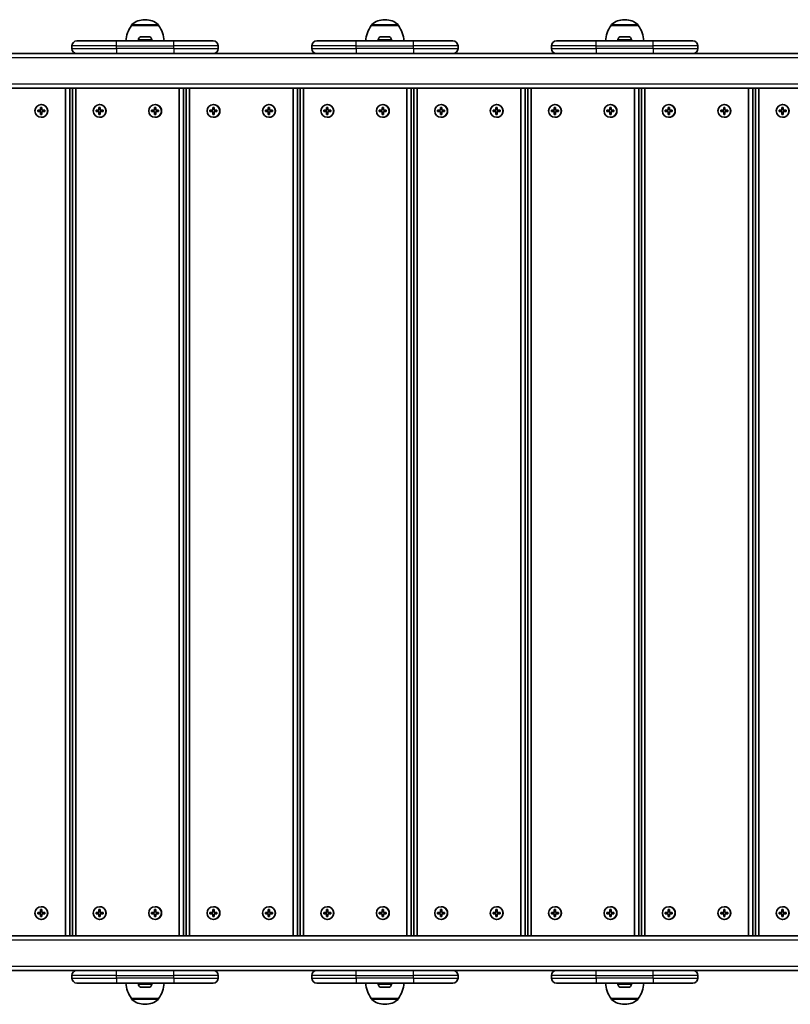
# Model space of a CAD drawing. Units: millimetres. Extents: x 647 to 15445, y -4772 to 5609.
# Drawn here: x 9290 to 9895, y -195 to 578 of the extents above; entities that cross this region are included whole.
import ezdxf

# ---------------------------------------------------------------- set-up
doc = ezdxf.new("R2010")
doc.units = ezdxf.units.MM
doc.layers.add('Widoczne (ISO)', color=7, linetype='Continuous', lineweight=35)
doc.layers.add('Widoczne wąskie (ISO)', color=7, linetype='Continuous', lineweight=25)

msp = doc.modelspace()

# ---------------------------------------------------------------- linework, layer by layer
at = {"layer": 'Widoczne (ISO)'}
for p, q in [((9377.81, 573.23), (9377.81, 573.29)), ((9399.11, 573.23), (9377.81, 573.23)), ((9388.75, 577.88), (9388.17, 577.88)), ((9399.11, 573.23), (9399.11, 573.29)), ((9566.21, 573.23), (9566.21, 573.29)), ((9587.51, 573.23), (9566.21, 573.23)), ((9577.15, 577.88), (9576.57, 577.88)), ((9587.51, 573.23), (9587.51, 573.29)), ((9754.61, 573.23), (9754.61, 573.29)), ((9775.91, 573.23), (9754.61, 573.23)), ((9765.55, 577.88), (9764.97, 577.88)), ((9775.91, 573.23), (9775.91, 573.29)), ((9385.77, 564.53), (9386.02, 564.53)), ((9386.02, 564.53), (9386.27, 564.53)), ((9386.27, 564.53), (9388.21, 564.53)), ((9388.72, 564.53), (9390.66, 564.53)), ((9390.66, 564.53), (9390.91, 564.53)), ((9390.91, 564.53), (9391.15, 564.53)), ((9574.17, 564.53), (9574.41, 564.53)), ((9574.41, 564.53), (9574.67, 564.53)), ((9574.67, 564.53), (9576.61, 564.53)), ((9577.11, 564.53), (9579.05, 564.53)), ((9579.05, 564.53), (9579.31, 564.53)), ((9579.31, 564.53), (9579.55, 564.53)), ((9762.57, 564.53), (9762.81, 564.53)), ((9762.81, 564.53), (9763.07, 564.53)), ((9763.07, 564.53), (9765, 564.53)), ((9765.51, 564.53), (9767.45, 564.53)), ((9767.45, 564.53), (9767.7, 564.53)), ((9767.7, 564.53), (9767.95, 564.53)), ((9330.96, 555.23), (9330.96, 557.23)), ((9334.96, 561.23), (9365.96, 561.23)), ((9410.96, 561.23), (9365.96, 561.23)), ((9383.21, 561.97), (9383.21, 561.23)), ((9393.71, 561.97), (9393.71, 561.23)), ((9410.96, 561.23), (9441.96, 561.23)), ((9445.96, 555.23), (9445.96, 557.23)), ((9519.36, 555.23), (9519.36, 557.23)), ((9523.36, 561.23), (9554.36, 561.23)), ((9599.36, 561.23), (9554.36, 561.23)), ((9571.61, 561.97), (9571.61, 561.23)), ((9582.11, 561.97), (9582.11, 561.23)), ((9599.36, 561.23), (9630.36, 561.23)), ((9634.36, 555.23), (9634.36, 557.23)), ((9707.76, 555.23), (9707.76, 557.23)), ((9711.76, 561.23), (9742.76, 561.23)), ((9787.76, 561.23), (9742.76, 561.23)), ((9760.01, 561.97), (9760.01, 561.23)), ((9770.51, 561.97), (9770.51, 561.23)), ((9787.76, 561.23), (9818.76, 561.23)), ((9822.76, 555.23), (9822.76, 557.23)), ((9339.6, 551.23), (9236.86, 551.23)), ((9365.96, 551.23), (9339.6, 551.23)), ((9365.96, 551.23), (9410.96, 551.23)), ((9425.26, 551.23), (9410.96, 551.23)), ((9528, 551.23), (9425.26, 551.23)), ((9554.36, 551.23), (9528, 551.23)), ((9554.36, 551.23), (9599.36, 551.23)), ((9613.65, 551.23), (9599.36, 551.23)), ((9716.4, 551.23), (9613.65, 551.23)), ((9742.76, 551.23), (9716.4, 551.23)), ((9742.76, 551.23), (9787.76, 551.23)), ((9802.05, 551.23), (9787.76, 551.23)), ((9904.79, 551.23), (9802.05, 551.23)), ((8586.6, 524.23), (9988.07, 524.23)), ((9325.87, 524.23), (9325.87, -141.77)), ((9329.23, -141.77), (9329.23, 524.23)), ((9331.41, 524.23), (9331.41, -141.77)), ((9334, -141.77), (9334, 524.23)), ((9415.3, 524.23), (9415.3, -141.77)), ((9418.67, -141.77), (9418.67, 524.23)), ((9420.85, 524.23), (9420.85, -141.77)), ((9423.44, -141.77), (9423.44, 524.23)), ((9504.74, 524.23), (9504.74, -141.77)), ((9508.11, -141.77), (9508.11, 524.23)), ((9510.29, 524.23), (9510.29, -141.77)), ((9512.87, -141.77), (9512.87, 524.23)), ((9594.18, 524.23), (9594.18, -141.77)), ((9597.55, -141.77), (9597.55, 524.23)), ((9599.73, 524.23), (9599.73, -141.77)), ((9602.31, -141.77), (9602.31, 524.23)), ((9683.62, 524.23), (9683.62, -141.77)), ((9686.99, -141.77), (9686.99, 524.23)), ((9689.17, 524.23), (9689.17, -141.77)), ((9691.75, -141.77), (9691.75, 524.23)), ((9773.06, 524.23), (9773.06, -141.77)), ((9776.42, -141.77), (9776.42, 524.23)), ((9778.61, 524.23), (9778.61, -141.77)), ((9781.19, -141.77), (9781.19, 524.23)), ((9862.5, 524.23), (9862.5, -141.77)), ((9865.86, -141.77), (9865.86, 524.23)), ((9868.05, 524.23), (9868.05, -141.77)), ((9870.63, -141.77), (9870.63, 524.23)), ((9307.03, 511.23), (9306.9, 511.23)), ((9352.84, 511.23), (9352.71, 511.23)), ((9396.47, 511.23), (9396.34, 511.23)), ((9442.28, 511.23), (9442.15, 511.23)), ((9485.9, 511.23), (9485.77, 511.23)), ((9531.71, 511.23), (9531.58, 511.23)), ((9575.34, 511.23), (9575.21, 511.23)), ((9621.15, 511.23), (9621.02, 511.23)), ((9664.78, 511.23), (9664.65, 511.23)), ((9710.59, 511.23), (9710.46, 511.23)), ((9754.22, 511.23), (9754.09, 511.23)), ((9800.03, 511.23), (9799.9, 511.23)), ((9843.66, 511.23), (9843.53, 511.23)), ((9889.47, 511.23), (9889.34, 511.23)), ((9304.17, 506.73), (9306.4, 506.73)), ((9304.17, 505.73), (9304.17, 506.73)), ((9306.4, 505.73), (9304.17, 505.73)), ((9304.27, 506.73), (9304.27, 505.73)), ((9306.4, 506.73), (9306.4, 508.98)), ((9306.4, 508.98), (9307.39, 508.98)), ((9306.53, 506.73), (9306.4, 506.73)), ((9306.4, 505.73), (9306.53, 505.73)), ((9306.4, 503.48), (9306.4, 505.73)), ((9307.39, 503.48), (9306.4, 503.48)), ((9306.53, 508.78), (9306.5, 508.98)), ((9306.5, 503.48), (9306.53, 503.68)), ((9307.39, 508.98), (9307.39, 506.73)), ((9307.39, 506.73), (9309.62, 506.73)), ((9307.39, 505.73), (9307.39, 503.48)), ((9309.62, 505.73), (9307.39, 505.73)), ((9309.62, 506.73), (9309.62, 505.73)), ((9349.98, 506.73), (9352.21, 506.73)), ((9349.98, 505.73), (9349.98, 506.73)), ((9352.21, 505.73), (9349.98, 505.73)), ((9350.08, 506.73), (9350.08, 505.73)), ((9352.21, 506.73), (9352.21, 508.98)), ((9352.21, 508.98), (9353.2, 508.98)), ((9352.34, 506.73), (9352.21, 506.73)), ((9352.21, 505.73), (9352.34, 505.73)), ((9352.21, 503.48), (9352.21, 505.73)), ((9353.2, 503.48), (9352.21, 503.48)), ((9352.34, 508.78), (9352.31, 508.98)), ((9352.31, 503.48), (9352.34, 503.68)), ((9353.2, 508.98), (9353.2, 506.73)), ((9353.2, 506.73), (9355.43, 506.73)), ((9353.2, 505.73), (9353.2, 503.48)), ((9355.43, 505.73), (9353.2, 505.73)), ((9355.43, 506.73), (9355.43, 505.73)), ((9393.61, 506.73), (9395.84, 506.73)), ((9393.61, 505.73), (9393.61, 506.73)), ((9395.84, 505.73), (9393.61, 505.73)), ((9393.71, 506.73), (9393.71, 505.73)), ((9395.84, 506.73), (9395.84, 508.98)), ((9395.84, 508.98), (9396.83, 508.98)), ((9395.97, 506.73), (9395.84, 506.73)), ((9395.84, 505.73), (9395.97, 505.73)), ((9395.84, 503.48), (9395.84, 505.73)), ((9396.83, 503.48), (9395.84, 503.48)), ((9395.97, 508.78), (9395.94, 508.98)), ((9395.94, 503.48), (9395.97, 503.68)), ((9396.83, 508.98), (9396.83, 506.73)), ((9396.83, 506.73), (9399.06, 506.73)), ((9396.83, 505.73), (9396.83, 503.48)), ((9399.06, 505.73), (9396.83, 505.73)), ((9399.06, 506.73), (9399.06, 505.73)), ((9439.42, 506.73), (9441.65, 506.73)), ((9439.42, 505.73), (9439.42, 506.73)), ((9441.65, 505.73), (9439.42, 505.73)), ((9439.52, 506.73), (9439.52, 505.73)), ((9441.65, 506.73), (9441.65, 508.98)), ((9441.65, 508.98), (9442.64, 508.98)), ((9441.78, 506.73), (9441.65, 506.73)), ((9441.65, 505.73), (9441.78, 505.73)), ((9441.65, 503.48), (9441.65, 505.73)), ((9442.64, 503.48), (9441.65, 503.48)), ((9441.78, 508.78), (9441.75, 508.98)), ((9441.75, 503.48), (9441.78, 503.68)), ((9442.64, 508.98), (9442.64, 506.73)), ((9442.64, 506.73), (9444.87, 506.73)), ((9442.64, 505.73), (9442.64, 503.48)), ((9444.87, 505.73), (9442.64, 505.73)), ((9444.87, 506.73), (9444.87, 505.73)), ((9483.05, 506.73), (9485.28, 506.73)), ((9483.05, 505.73), (9483.05, 506.73)), ((9485.28, 505.73), (9483.05, 505.73)), ((9483.15, 506.73), (9483.15, 505.73)), ((9485.28, 506.73), (9485.28, 508.98)), ((9485.28, 508.98), (9486.27, 508.98)), ((9485.41, 506.73), (9485.28, 506.73)), ((9485.28, 505.73), (9485.41, 505.73)), ((9485.28, 503.48), (9485.28, 505.73)), ((9486.27, 503.48), (9485.28, 503.48)), ((9485.41, 508.78), (9485.38, 508.98)), ((9485.38, 503.48), (9485.41, 503.68)), ((9486.27, 508.98), (9486.27, 506.73)), ((9486.27, 506.73), (9488.5, 506.73)), ((9486.27, 505.73), (9486.27, 503.48)), ((9488.5, 505.73), (9486.27, 505.73)), ((9488.5, 506.73), (9488.5, 505.73)), ((9528.86, 506.73), (9531.09, 506.73)), ((9528.86, 505.73), (9528.86, 506.73)), ((9531.09, 505.73), (9528.86, 505.73)), ((9528.96, 506.73), (9528.96, 505.73)), ((9531.09, 506.73), (9531.09, 508.98)), ((9531.09, 508.98), (9532.08, 508.98)), ((9531.22, 506.73), (9531.09, 506.73)), ((9531.09, 505.73), (9531.22, 505.73)), ((9531.09, 503.48), (9531.09, 505.73)), ((9532.08, 503.48), (9531.09, 503.48)), ((9531.22, 508.78), (9531.19, 508.98)), ((9531.19, 503.48), (9531.22, 503.68)), ((9532.08, 508.98), (9532.08, 506.73)), ((9532.08, 506.73), (9534.31, 506.73)), ((9532.08, 505.73), (9532.08, 503.48)), ((9534.31, 505.73), (9532.08, 505.73)), ((9534.31, 506.73), (9534.31, 505.73)), ((9572.49, 506.73), (9574.72, 506.73)), ((9572.49, 505.73), (9572.49, 506.73)), ((9574.72, 505.73), (9572.49, 505.73)), ((9572.59, 506.73), (9572.59, 505.73)), ((9574.72, 506.73), (9574.72, 508.98)), ((9574.72, 508.98), (9575.71, 508.98)), ((9574.85, 506.73), (9574.72, 506.73)), ((9574.72, 505.73), (9574.85, 505.73)), ((9574.72, 503.48), (9574.72, 505.73)), ((9575.71, 503.48), (9574.72, 503.48)), ((9574.85, 508.78), (9574.82, 508.98)), ((9574.82, 503.48), (9574.85, 503.68)), ((9575.71, 508.98), (9575.71, 506.73)), ((9575.71, 506.73), (9577.94, 506.73)), ((9575.71, 505.73), (9575.71, 503.48)), ((9577.94, 505.73), (9575.71, 505.73)), ((9577.94, 506.73), (9577.94, 505.73)), ((9618.3, 506.73), (9620.53, 506.73)), ((9618.3, 505.73), (9618.3, 506.73)), ((9620.53, 505.73), (9618.3, 505.73)), ((9618.4, 506.73), (9618.4, 505.73)), ((9620.53, 506.73), (9620.53, 508.98)), ((9620.53, 508.98), (9621.52, 508.98)), ((9620.66, 506.73), (9620.53, 506.73)), ((9620.53, 505.73), (9620.66, 505.73)), ((9620.53, 503.48), (9620.53, 505.73)), ((9621.52, 503.48), (9620.53, 503.48)), ((9620.66, 508.78), (9620.63, 508.98)), ((9620.63, 503.48), (9620.66, 503.68)), ((9621.52, 508.98), (9621.52, 506.73)), ((9621.52, 506.73), (9623.75, 506.73)), ((9621.52, 505.73), (9621.52, 503.48)), ((9623.75, 505.73), (9621.52, 505.73)), ((9623.75, 506.73), (9623.75, 505.73)), ((9661.93, 506.73), (9664.16, 506.73)), ((9661.93, 505.73), (9661.93, 506.73)), ((9664.16, 505.73), (9661.93, 505.73)), ((9662.03, 506.73), (9662.03, 505.73)), ((9664.16, 506.73), (9664.16, 508.98)), ((9664.16, 508.98), (9665.15, 508.98)), ((9664.29, 506.73), (9664.16, 506.73)), ((9664.16, 505.73), (9664.29, 505.73)), ((9664.16, 503.48), (9664.16, 505.73)), ((9665.15, 503.48), (9664.16, 503.48)), ((9664.29, 508.78), (9664.26, 508.98)), ((9664.26, 503.48), (9664.29, 503.68)), ((9665.15, 508.98), (9665.15, 506.73)), ((9665.15, 506.73), (9667.38, 506.73)), ((9665.15, 505.73), (9665.15, 503.48)), ((9667.38, 505.73), (9665.15, 505.73)), ((9667.38, 506.73), (9667.38, 505.73)), ((9707.74, 506.73), (9709.97, 506.73)), ((9707.74, 505.73), (9707.74, 506.73)), ((9709.97, 505.73), (9707.74, 505.73)), ((9707.84, 506.73), (9707.84, 505.73)), ((9709.97, 506.73), (9709.97, 508.98)), ((9709.97, 508.98), (9710.96, 508.98)), ((9710.1, 506.73), (9709.97, 506.73)), ((9709.97, 505.73), (9710.1, 505.73)), ((9709.97, 503.48), (9709.97, 505.73)), ((9710.96, 503.48), (9709.97, 503.48)), ((9710.1, 508.78), (9710.07, 508.98)), ((9710.07, 503.48), (9710.1, 503.68)), ((9710.96, 508.98), (9710.96, 506.73)), ((9710.96, 506.73), (9713.19, 506.73)), ((9710.96, 505.73), (9710.96, 503.48)), ((9713.19, 505.73), (9710.96, 505.73)), ((9713.19, 506.73), (9713.19, 505.73)), ((9751.37, 506.73), (9753.6, 506.73)), ((9751.37, 505.73), (9751.37, 506.73)), ((9753.6, 505.73), (9751.37, 505.73)), ((9751.47, 506.73), (9751.47, 505.73)), ((9753.6, 506.73), (9753.6, 508.98)), ((9753.6, 508.98), (9754.59, 508.98)), ((9753.73, 506.73), (9753.6, 506.73)), ((9753.6, 505.73), (9753.73, 505.73)), ((9753.6, 503.48), (9753.6, 505.73)), ((9754.59, 503.48), (9753.6, 503.48)), ((9753.73, 508.78), (9753.7, 508.98)), ((9753.7, 503.48), (9753.73, 503.68)), ((9754.59, 508.98), (9754.59, 506.73)), ((9754.59, 506.73), (9756.82, 506.73)), ((9754.59, 505.73), (9754.59, 503.48)), ((9756.82, 505.73), (9754.59, 505.73)), ((9756.82, 506.73), (9756.82, 505.73)), ((9797.18, 506.73), (9799.41, 506.73)), ((9797.18, 505.73), (9797.18, 506.73)), ((9799.41, 505.73), (9797.18, 505.73)), ((9797.28, 506.73), (9797.28, 505.73)), ((9799.41, 506.73), (9799.41, 508.98)), ((9799.41, 508.98), (9800.4, 508.98)), ((9799.54, 506.73), (9799.41, 506.73)), ((9799.41, 505.73), (9799.54, 505.73)), ((9799.41, 503.48), (9799.41, 505.73)), ((9800.4, 503.48), (9799.41, 503.48)), ((9799.54, 508.78), (9799.51, 508.98)), ((9799.51, 503.48), (9799.54, 503.68)), ((9800.4, 508.98), (9800.4, 506.73)), ((9800.4, 506.73), (9802.63, 506.73)), ((9800.4, 505.73), (9800.4, 503.48)), ((9802.63, 505.73), (9800.4, 505.73)), ((9802.63, 506.73), (9802.63, 505.73)), ((9840.8, 506.73), (9843.04, 506.73)), ((9840.8, 505.73), (9840.8, 506.73)), ((9843.04, 505.73), (9840.8, 505.73)), ((9840.91, 506.73), (9840.91, 505.73)), ((9843.04, 506.73), (9843.04, 508.98)), ((9843.04, 508.98), (9844.03, 508.98)), ((9843.16, 506.73), (9843.04, 506.73)), ((9843.04, 505.73), (9843.16, 505.73)), ((9843.04, 503.48), (9843.04, 505.73)), ((9844.03, 503.48), (9843.04, 503.48)), ((9843.16, 508.78), (9843.14, 508.98)), ((9843.14, 503.48), (9843.16, 503.68)), ((9844.03, 508.98), (9844.03, 506.73)), ((9844.03, 506.73), (9846.26, 506.73)), ((9844.03, 505.73), (9844.03, 503.48)), ((9846.26, 505.73), (9844.03, 505.73)), ((9846.26, 506.73), (9846.26, 505.73)), ((9886.61, 506.73), (9888.85, 506.73)), ((9886.61, 505.73), (9886.61, 506.73)), ((9888.85, 505.73), (9886.61, 505.73)), ((9886.72, 506.73), (9886.72, 505.73)), ((9888.85, 506.73), (9888.85, 508.98)), ((9888.85, 508.98), (9889.84, 508.98)), ((9888.98, 506.73), (9888.85, 506.73)), ((9888.85, 505.73), (9888.98, 505.73)), ((9888.85, 503.48), (9888.85, 505.73)), ((9889.84, 503.48), (9888.85, 503.48)), ((9888.98, 508.78), (9888.95, 508.98)), ((9888.95, 503.48), (9888.98, 503.68)), ((9889.84, 508.98), (9889.84, 506.73)), ((9889.84, 506.73), (9892.07, 506.73)), ((9889.84, 505.73), (9889.84, 503.48)), ((9892.07, 505.73), (9889.84, 505.73)), ((9892.07, 506.73), (9892.07, 505.73)), ((9307.03, 501.23), (9306.9, 501.23)), ((9352.84, 501.23), (9352.71, 501.23)), ((9396.47, 501.23), (9396.34, 501.23)), ((9442.28, 501.23), (9442.15, 501.23)), ((9485.9, 501.23), (9485.77, 501.23)), ((9531.71, 501.23), (9531.58, 501.23)), ((9575.34, 501.23), (9575.21, 501.23)), ((9621.15, 501.23), (9621.02, 501.23)), ((9664.78, 501.23), (9664.65, 501.23)), ((9710.59, 501.23), (9710.46, 501.23)), ((9754.22, 501.23), (9754.09, 501.23)), ((9800.03, 501.23), (9799.9, 501.23)), ((9843.66, 501.23), (9843.53, 501.23)), ((9889.47, 501.23), (9889.34, 501.23)), ((9304.17, -123.27), (9306.4, -123.27)), ((9304.17, -124.27), (9304.17, -123.27)), ((9304.27, -123.27), (9304.27, -124.27)), ((9306.4, -123.27), (9306.4, -121.02)), ((9306.4, -121.02), (9307.39, -121.02)), ((9306.53, -123.27), (9306.4, -123.27)), ((9306.53, -121.22), (9306.5, -121.02)), ((9307.03, -118.77), (9306.9, -118.77)), ((9307.39, -121.02), (9307.39, -123.27)), ((9307.39, -123.27), (9309.62, -123.27)), ((9309.62, -123.27), (9309.62, -124.27)), ((9349.98, -123.27), (9352.21, -123.27)), ((9349.98, -124.27), (9349.98, -123.27)), ((9350.08, -123.27), (9350.08, -124.27)), ((9352.21, -123.27), (9352.21, -121.02)), ((9352.21, -121.02), (9353.2, -121.02)), ((9352.34, -123.27), (9352.21, -123.27)), ((9352.34, -121.22), (9352.31, -121.02)), ((9352.84, -118.77), (9352.71, -118.77)), ((9353.2, -121.02), (9353.2, -123.27)), ((9353.2, -123.27), (9355.43, -123.27)), ((9355.43, -123.27), (9355.43, -124.27)), ((9393.61, -123.27), (9395.84, -123.27)), ((9393.61, -124.27), (9393.61, -123.27)), ((9393.71, -123.27), (9393.71, -124.27)), ((9395.84, -123.27), (9395.84, -121.02)), ((9395.84, -121.02), (9396.83, -121.02)), ((9395.97, -123.27), (9395.84, -123.27)), ((9395.97, -121.22), (9395.94, -121.02)), ((9396.47, -118.77), (9396.34, -118.77)), ((9396.83, -121.02), (9396.83, -123.27)), ((9396.83, -123.27), (9399.06, -123.27)), ((9399.06, -123.27), (9399.06, -124.27)), ((9439.42, -123.27), (9441.65, -123.27)), ((9439.42, -124.27), (9439.42, -123.27)), ((9439.52, -123.27), (9439.52, -124.27)), ((9441.65, -123.27), (9441.65, -121.02)), ((9441.65, -121.02), (9442.64, -121.02)), ((9441.78, -123.27), (9441.65, -123.27)), ((9441.78, -121.22), (9441.75, -121.02)), ((9442.28, -118.77), (9442.15, -118.77)), ((9442.64, -121.02), (9442.64, -123.27)), ((9442.64, -123.27), (9444.87, -123.27)), ((9444.87, -123.27), (9444.87, -124.27)), ((9483.05, -123.27), (9485.28, -123.27)), ((9483.05, -124.27), (9483.05, -123.27)), ((9483.15, -123.27), (9483.15, -124.27)), ((9485.28, -123.27), (9485.28, -121.02)), ((9485.28, -121.02), (9486.27, -121.02)), ((9485.41, -123.27), (9485.28, -123.27)), ((9485.41, -121.22), (9485.38, -121.02)), ((9485.9, -118.77), (9485.77, -118.77)), ((9486.27, -121.02), (9486.27, -123.27)), ((9486.27, -123.27), (9488.5, -123.27)), ((9488.5, -123.27), (9488.5, -124.27)), ((9528.86, -123.27), (9531.09, -123.27)), ((9528.86, -124.27), (9528.86, -123.27)), ((9528.96, -123.27), (9528.96, -124.27)), ((9531.09, -123.27), (9531.09, -121.02)), ((9531.09, -121.02), (9532.08, -121.02)), ((9531.22, -123.27), (9531.09, -123.27)), ((9531.22, -121.22), (9531.19, -121.02)), ((9531.71, -118.77), (9531.58, -118.77)), ((9532.08, -121.02), (9532.08, -123.27)), ((9532.08, -123.27), (9534.31, -123.27)), ((9534.31, -123.27), (9534.31, -124.27)), ((9572.49, -123.27), (9574.72, -123.27)), ((9572.49, -124.27), (9572.49, -123.27)), ((9572.59, -123.27), (9572.59, -124.27)), ((9574.72, -123.27), (9574.72, -121.02)), ((9574.72, -121.02), (9575.71, -121.02)), ((9574.85, -123.27), (9574.72, -123.27)), ((9574.85, -121.22), (9574.82, -121.02)), ((9575.34, -118.77), (9575.21, -118.77)), ((9575.71, -121.02), (9575.71, -123.27)), ((9575.71, -123.27), (9577.94, -123.27)), ((9577.94, -123.27), (9577.94, -124.27)), ((9618.3, -123.27), (9620.53, -123.27)), ((9618.3, -124.27), (9618.3, -123.27)), ((9618.4, -123.27), (9618.4, -124.27)), ((9620.53, -123.27), (9620.53, -121.02)), ((9620.53, -121.02), (9621.52, -121.02)), ((9620.66, -123.27), (9620.53, -123.27)), ((9620.66, -121.22), (9620.63, -121.02)), ((9621.15, -118.77), (9621.02, -118.77)), ((9621.52, -121.02), (9621.52, -123.27)), ((9621.52, -123.27), (9623.75, -123.27)), ((9623.75, -123.27), (9623.75, -124.27)), ((9661.93, -123.27), (9664.16, -123.27)), ((9661.93, -124.27), (9661.93, -123.27)), ((9662.03, -123.27), (9662.03, -124.27)), ((9664.16, -123.27), (9664.16, -121.02)), ((9664.16, -121.02), (9665.15, -121.02)), ((9664.29, -123.27), (9664.16, -123.27)), ((9664.29, -121.22), (9664.26, -121.02)), ((9664.78, -118.77), (9664.65, -118.77)), ((9665.15, -121.02), (9665.15, -123.27)), ((9665.15, -123.27), (9667.38, -123.27)), ((9667.38, -123.27), (9667.38, -124.27)), ((9707.74, -123.27), (9709.97, -123.27)), ((9707.74, -124.27), (9707.74, -123.27)), ((9707.84, -123.27), (9707.84, -124.27)), ((9709.97, -123.27), (9709.97, -121.02)), ((9709.97, -121.02), (9710.96, -121.02)), ((9710.1, -123.27), (9709.97, -123.27)), ((9710.1, -121.22), (9710.07, -121.02)), ((9710.59, -118.77), (9710.46, -118.77)), ((9710.96, -121.02), (9710.96, -123.27)), ((9710.96, -123.27), (9713.19, -123.27)), ((9713.19, -123.27), (9713.19, -124.27)), ((9751.37, -123.27), (9753.6, -123.27)), ((9751.37, -124.27), (9751.37, -123.27)), ((9751.47, -123.27), (9751.47, -124.27)), ((9753.6, -123.27), (9753.6, -121.02)), ((9753.6, -121.02), (9754.59, -121.02)), ((9753.73, -123.27), (9753.6, -123.27)), ((9753.73, -121.22), (9753.7, -121.02)), ((9754.22, -118.77), (9754.09, -118.77)), ((9754.59, -121.02), (9754.59, -123.27)), ((9754.59, -123.27), (9756.82, -123.27)), ((9756.82, -123.27), (9756.82, -124.27)), ((9797.18, -123.27), (9799.41, -123.27)), ((9797.18, -124.27), (9797.18, -123.27)), ((9797.28, -123.27), (9797.28, -124.27)), ((9799.41, -123.27), (9799.41, -121.02)), ((9799.41, -121.02), (9800.4, -121.02)), ((9799.54, -123.27), (9799.41, -123.27)), ((9799.54, -121.22), (9799.51, -121.02)), ((9800.03, -118.77), (9799.9, -118.77)), ((9800.4, -121.02), (9800.4, -123.27)), ((9800.4, -123.27), (9802.63, -123.27)), ((9802.63, -123.27), (9802.63, -124.27)), ((9840.8, -123.27), (9843.04, -123.27)), ((9840.8, -124.27), (9840.8, -123.27)), ((9840.91, -123.27), (9840.91, -124.27)), ((9843.04, -123.27), (9843.04, -121.02)), ((9843.04, -121.02), (9844.03, -121.02)), ((9843.16, -123.27), (9843.04, -123.27)), ((9843.16, -121.22), (9843.14, -121.02)), ((9843.66, -118.77), (9843.53, -118.77)), ((9844.03, -121.02), (9844.03, -123.27)), ((9844.03, -123.27), (9846.26, -123.27)), ((9846.26, -123.27), (9846.26, -124.27)), ((9886.61, -123.27), (9888.85, -123.27)), ((9886.61, -124.27), (9886.61, -123.27)), ((9886.72, -123.27), (9886.72, -124.27)), ((9888.85, -123.27), (9888.85, -121.02)), ((9888.85, -121.02), (9889.84, -121.02)), ((9888.98, -123.27), (9888.85, -123.27)), ((9888.98, -121.22), (9888.95, -121.02)), ((9889.47, -118.77), (9889.34, -118.77)), ((9889.84, -121.02), (9889.84, -123.27)), ((9889.84, -123.27), (9892.07, -123.27)), ((9892.07, -123.27), (9892.07, -124.27)), ((9306.4, -124.27), (9304.17, -124.27)), ((9306.4, -124.27), (9306.53, -124.27)), ((9306.4, -126.52), (9306.4, -124.27)), ((9307.39, -126.52), (9306.4, -126.52)), ((9306.5, -126.52), (9306.53, -126.32)), ((9307.03, -128.77), (9306.9, -128.77)), ((9307.39, -124.27), (9307.39, -126.52)), ((9309.62, -124.27), (9307.39, -124.27)), ((9352.21, -124.27), (9349.98, -124.27)), ((9352.21, -124.27), (9352.34, -124.27)), ((9352.21, -126.52), (9352.21, -124.27)), ((9353.2, -126.52), (9352.21, -126.52)), ((9352.31, -126.52), (9352.34, -126.32)), ((9352.84, -128.77), (9352.71, -128.77)), ((9353.2, -124.27), (9353.2, -126.52)), ((9355.43, -124.27), (9353.2, -124.27)), ((9395.84, -124.27), (9393.61, -124.27)), ((9395.84, -124.27), (9395.97, -124.27)), ((9395.84, -126.52), (9395.84, -124.27)), ((9396.83, -126.52), (9395.84, -126.52)), ((9395.94, -126.52), (9395.97, -126.32)), ((9396.47, -128.77), (9396.34, -128.77)), ((9396.83, -124.27), (9396.83, -126.52)), ((9399.06, -124.27), (9396.83, -124.27)), ((9441.65, -124.27), (9439.42, -124.27)), ((9441.65, -124.27), (9441.78, -124.27)), ((9441.65, -126.52), (9441.65, -124.27)), ((9442.64, -126.52), (9441.65, -126.52)), ((9441.75, -126.52), (9441.78, -126.32)), ((9442.28, -128.77), (9442.15, -128.77)), ((9442.64, -124.27), (9442.64, -126.52)), ((9444.87, -124.27), (9442.64, -124.27)), ((9485.28, -124.27), (9483.05, -124.27)), ((9485.28, -124.27), (9485.41, -124.27)), ((9485.28, -126.52), (9485.28, -124.27)), ((9486.27, -126.52), (9485.28, -126.52)), ((9485.38, -126.52), (9485.41, -126.32)), ((9485.9, -128.77), (9485.77, -128.77)), ((9486.27, -124.27), (9486.27, -126.52)), ((9488.5, -124.27), (9486.27, -124.27)), ((9531.09, -124.27), (9528.86, -124.27)), ((9531.09, -124.27), (9531.22, -124.27)), ((9531.09, -126.52), (9531.09, -124.27)), ((9532.08, -126.52), (9531.09, -126.52)), ((9531.19, -126.52), (9531.22, -126.32)), ((9531.71, -128.77), (9531.58, -128.77)), ((9532.08, -124.27), (9532.08, -126.52)), ((9534.31, -124.27), (9532.08, -124.27)), ((9574.72, -124.27), (9572.49, -124.27)), ((9574.72, -124.27), (9574.85, -124.27)), ((9574.72, -126.52), (9574.72, -124.27)), ((9575.71, -126.52), (9574.72, -126.52)), ((9574.82, -126.52), (9574.85, -126.32)), ((9575.34, -128.77), (9575.21, -128.77)), ((9575.71, -124.27), (9575.71, -126.52)), ((9577.94, -124.27), (9575.71, -124.27)), ((9620.53, -124.27), (9618.3, -124.27)), ((9620.53, -124.27), (9620.66, -124.27)), ((9620.53, -126.52), (9620.53, -124.27)), ((9621.52, -126.52), (9620.53, -126.52)), ((9620.63, -126.52), (9620.66, -126.32)), ((9621.15, -128.77), (9621.02, -128.77)), ((9621.52, -124.27), (9621.52, -126.52)), ((9623.75, -124.27), (9621.52, -124.27)), ((9664.16, -124.27), (9661.93, -124.27)), ((9664.16, -124.27), (9664.29, -124.27)), ((9664.16, -126.52), (9664.16, -124.27)), ((9665.15, -126.52), (9664.16, -126.52)), ((9664.26, -126.52), (9664.29, -126.32)), ((9664.78, -128.77), (9664.65, -128.77)), ((9665.15, -124.27), (9665.15, -126.52)), ((9667.38, -124.27), (9665.15, -124.27)), ((9709.97, -124.27), (9707.74, -124.27)), ((9709.97, -124.27), (9710.1, -124.27)), ((9709.97, -126.52), (9709.97, -124.27)), ((9710.96, -126.52), (9709.97, -126.52)), ((9710.07, -126.52), (9710.1, -126.32)), ((9710.59, -128.77), (9710.46, -128.77)), ((9710.96, -124.27), (9710.96, -126.52)), ((9713.19, -124.27), (9710.96, -124.27)), ((9753.6, -124.27), (9751.37, -124.27)), ((9753.6, -124.27), (9753.73, -124.27)), ((9753.6, -126.52), (9753.6, -124.27)), ((9754.59, -126.52), (9753.6, -126.52)), ((9753.7, -126.52), (9753.73, -126.32)), ((9754.22, -128.77), (9754.09, -128.77)), ((9754.59, -124.27), (9754.59, -126.52)), ((9756.82, -124.27), (9754.59, -124.27)), ((9799.41, -124.27), (9797.18, -124.27)), ((9799.41, -124.27), (9799.54, -124.27)), ((9799.41, -126.52), (9799.41, -124.27)), ((9800.4, -126.52), (9799.41, -126.52)), ((9799.51, -126.52), (9799.54, -126.32)), ((9800.03, -128.77), (9799.9, -128.77)), ((9800.4, -124.27), (9800.4, -126.52)), ((9802.63, -124.27), (9800.4, -124.27)), ((9843.04, -124.27), (9840.8, -124.27)), ((9843.04, -124.27), (9843.16, -124.27)), ((9843.04, -126.52), (9843.04, -124.27)), ((9844.03, -126.52), (9843.04, -126.52)), ((9843.14, -126.52), (9843.16, -126.32)), ((9843.66, -128.77), (9843.53, -128.77)), ((9844.03, -124.27), (9844.03, -126.52)), ((9846.26, -124.27), (9844.03, -124.27)), ((9888.85, -124.27), (9886.61, -124.27)), ((9888.85, -124.27), (9888.98, -124.27)), ((9888.85, -126.52), (9888.85, -124.27)), ((9889.84, -126.52), (9888.85, -126.52)), ((9888.95, -126.52), (9888.98, -126.32)), ((9889.47, -128.77), (9889.34, -128.77)), ((9889.84, -124.27), (9889.84, -126.52)), ((9892.07, -124.27), (9889.84, -124.27)), ((9988.24, -141.77), (8586.88, -141.77)), ((9225.21, -168.77), (9343.9, -168.77)), ((9343.9, -168.77), (9365.96, -168.77)), ((9410.96, -168.77), (9365.96, -168.77)), ((9410.96, -168.77), (9413.6, -168.77)), ((9413.6, -168.77), (9532.3, -168.77)), ((9532.3, -168.77), (9554.36, -168.77)), ((9599.36, -168.77), (9554.36, -168.77)), ((9599.36, -168.77), (9602, -168.77)), ((9602, -168.77), (9720.69, -168.77)), ((9720.69, -168.77), (9742.76, -168.77)), ((9787.76, -168.77), (9742.76, -168.77)), ((9787.76, -168.77), (9790.4, -168.77)), ((9790.4, -168.77), (9909.09, -168.77)), ((9330.96, -174.77), (9330.96, -172.77)), ((9445.96, -174.77), (9445.96, -172.77)), ((9519.36, -174.77), (9519.36, -172.77)), ((9634.36, -174.77), (9634.36, -172.77)), ((9707.76, -174.77), (9707.76, -172.77)), ((9822.76, -174.77), (9822.76, -172.77)), ((9365.96, -178.77), (9334.96, -178.77)), ((9365.96, -178.77), (9410.96, -178.77)), ((9383.21, -179.51), (9383.21, -178.77)), ((9386.02, -182.07), (9385.77, -182.07)), ((9386.28, -182.07), (9386.02, -182.07)), ((9388.22, -182.07), (9386.28, -182.07)), ((9388.73, -182.07), (9388.71, -182.07)), ((9390.66, -182.07), (9388.73, -182.07)), ((9390.91, -182.07), (9390.66, -182.07)), ((9391.15, -182.07), (9390.91, -182.07)), ((9393.71, -179.51), (9393.71, -178.77)), ((9441.96, -178.77), (9410.96, -178.77)), ((9554.36, -178.77), (9523.36, -178.77)), ((9554.36, -178.77), (9599.36, -178.77)), ((9571.61, -179.51), (9571.61, -178.77)), ((9574.42, -182.07), (9574.17, -182.07)), ((9574.67, -182.07), (9574.42, -182.07)), ((9576.62, -182.07), (9574.67, -182.07)), ((9577.12, -182.07), (9577.11, -182.07)), ((9579.06, -182.07), (9577.12, -182.07)), ((9579.31, -182.07), (9579.06, -182.07)), ((9579.55, -182.07), (9579.31, -182.07)), ((9582.11, -179.51), (9582.11, -178.77)), ((9630.36, -178.77), (9599.36, -178.77)), ((9742.76, -178.77), (9711.76, -178.77)), ((9742.76, -178.77), (9787.76, -178.77)), ((9760.01, -179.51), (9760.01, -178.77)), ((9762.82, -182.07), (9762.57, -182.07)), ((9763.07, -182.07), (9762.82, -182.07)), ((9765.01, -182.07), (9763.07, -182.07)), ((9765.52, -182.07), (9765.5, -182.07)), ((9767.46, -182.07), (9765.52, -182.07)), ((9767.71, -182.07), (9767.46, -182.07)), ((9767.95, -182.07), (9767.71, -182.07)), ((9770.51, -179.51), (9770.51, -178.77)), ((9818.76, -178.77), (9787.76, -178.77)), ((9377.81, -190.77), (9399.11, -190.77)), ((9377.81, -190.77), (9377.81, -190.84)), ((9399.11, -190.77), (9399.11, -190.84)), ((9566.21, -190.77), (9587.51, -190.77)), ((9566.21, -190.77), (9566.21, -190.84)), ((9587.51, -190.77), (9587.51, -190.84)), ((9754.61, -190.77), (9775.91, -190.77)), ((9754.61, -190.77), (9754.61, -190.84)), ((9775.91, -190.77), (9775.91, -190.84)), ((9388.17, -195.43), (9388.75, -195.43)), ((9576.57, -195.43), (9577.15, -195.43)), ((9764.97, -195.43), (9765.55, -195.43))]:
    msp.add_line(p, q, dxfattribs=at)
for centre, radius, start, end in [((9395.43, 560.05), 22, 143.21087, 176.93797), ((9378.81, 573.29), 1, 131.95918, 180), ((9388.17, 562.88), 15, 90, 131.95918), ((9388.75, 562.88), 15, 48.04082, 90), ((9398.11, 573.29), 1, 0, 48.04082), ((9381.5, 560.05), 22, 3.06203, 36.78913), ((9583.83, 560.05), 22, 143.21087, 176.93797), ((9567.21, 573.29), 1, 131.95918, 180), ((9576.57, 562.88), 15, 90, 131.95918), ((9577.15, 562.88), 15, 48.04082, 90), ((9586.51, 573.29), 1, 0, 48.04082), ((9569.89, 560.05), 22, 3.06203, 36.78913), ((9772.23, 560.05), 22, 143.21087, 176.93797), ((9755.61, 573.29), 1, 131.95918, 180), ((9764.97, 562.88), 15, 90, 131.95918), ((9765.55, 562.88), 15, 48.04082, 90), ((9774.91, 573.29), 1, 0, 48.04082), ((9758.29, 560.05), 22, 3.06203, 36.78913), ((9385.77, 561.97), 2.56, 90, 180), ((9391.15, 561.97), 2.56, 0, 90), ((9574.17, 561.97), 2.56, 90, 180), ((9579.55, 561.97), 2.56, 0, 90), ((9762.57, 561.97), 2.56, 90, 180), ((9767.95, 561.97), 2.56, 0, 90), ((9334.96, 557.23), 4, 90, 180), ((9441.96, 557.23), 4, 0, 90), ((9523.36, 557.23), 4, 90, 180), ((9630.36, 557.23), 4, 0, 90), ((9711.76, 557.23), 4, 90, 180), ((9818.76, 557.23), 4, 0, 90), ((9334.96, 555.23), 4, 180, 270), ((9441.96, 555.23), 4, 270, 0), ((9523.36, 555.23), 4, 180, 270), ((9630.36, 555.23), 4, 270, 0), ((9711.76, 555.23), 4, 180, 270), ((9818.76, 555.23), 4, 270, 0), ((9334.96, -172.77), 4, 90, 180), ((9441.96, -172.77), 4, 0, 90), ((9523.36, -172.77), 4, 90, 180), ((9630.36, -172.77), 4, 0, 90), ((9711.76, -172.77), 4, 90, 180), ((9818.76, -172.77), 4, 0, 90), ((9334.96, -174.77), 4, 180, 270), ((9441.96, -174.77), 4, 270, 0), ((9523.36, -174.77), 4, 180, 270), ((9630.36, -174.77), 4, 270, 0), ((9711.76, -174.77), 4, 180, 270), ((9818.76, -174.77), 4, 270, 0), ((9395.43, -177.6), 22, 183.06203, 216.78913), ((9385.77, -179.51), 2.56, 180, 270), ((9391.15, -179.51), 2.56, 270, 0), ((9381.5, -177.6), 22, 323.21087, 356.93797), ((9583.83, -177.6), 22, 183.06203, 216.78913), ((9574.17, -179.51), 2.56, 180, 270), ((9579.55, -179.51), 2.56, 270, 0), ((9569.89, -177.6), 22, 323.21087, 356.93797), ((9772.23, -177.6), 22, 183.06203, 216.78913), ((9762.57, -179.51), 2.56, 180, 270), ((9767.95, -179.51), 2.56, 270, 0), ((9758.29, -177.6), 22, 323.21087, 356.93797), ((9378.81, -190.84), 1, 180, 228.04082), ((9388.17, -180.43), 15, 228.04082, 270), ((9388.75, -180.43), 15, 270, 311.95918), ((9398.11, -190.84), 1, 311.95918, 0), ((9567.21, -190.84), 1, 180, 228.04082), ((9576.57, -180.43), 15, 228.04082, 270), ((9577.15, -180.43), 15, 270, 311.95918), ((9586.51, -190.84), 1, 311.95918, 0), ((9755.61, -190.84), 1, 180, 228.04082), ((9764.97, -180.43), 15, 228.04082, 270), ((9765.55, -180.43), 15, 270, 311.95918), ((9774.91, -190.84), 1, 311.95918, 0)]:
    msp.add_arc(centre, radius, start, end, dxfattribs=at)
for centre in [(9306.9, 506.23), (9352.71, 506.23), (9396.34, 506.23), (9442.15, 506.23), (9485.77, 506.23), (9531.58, 506.23), (9575.21, 506.23), (9621.02, 506.23), (9664.65, 506.23), (9710.46, 506.23), (9754.09, 506.23), (9799.9, 506.23), (9843.53, 506.23), (9889.34, 506.23), (9306.9, -123.77), (9352.71, -123.77), (9396.34, -123.77), (9442.15, -123.77), (9485.77, -123.77), (9531.58, -123.77), (9575.21, -123.77), (9621.02, -123.77), (9664.65, -123.77), (9710.46, -123.77), (9754.09, -123.77), (9799.9, -123.77), (9843.53, -123.77), (9889.34, -123.77)]:
    msp.add_ellipse(centre, major_axis=(0, 5), ratio=0.991564, dxfattribs=at)
for centre in [(9307.03, 506.23), (9352.84, 506.23), (9396.47, 506.23), (9442.28, 506.23), (9485.9, 506.23), (9531.71, 506.23), (9575.34, 506.23), (9621.15, 506.23), (9664.78, 506.23), (9710.59, 506.23), (9754.22, 506.23), (9800.03, 506.23), (9843.66, 506.23), (9889.47, 506.23), (9307.03, -123.77), (9352.84, -123.77), (9396.47, -123.77), (9442.28, -123.77), (9485.9, -123.77), (9531.71, -123.77), (9575.34, -123.77), (9621.15, -123.77), (9664.78, -123.77), (9710.59, -123.77), (9754.22, -123.77), (9800.03, -123.77), (9843.66, -123.77), (9889.47, -123.77)]:
    msp.add_ellipse(centre, major_axis=(0, -5), ratio=0.991564, start_param=0, end_param=3.141593, dxfattribs=at)
for points in [[(9385.87, 564.51), (9385.92, 564.52), (9385.97, 564.53), (9386.02, 564.53)], [(9386.27, 564.53), (9386.14, 564.53), (9386, 564.52), (9385.87, 564.51)], [(9388.46, 564.51), (9388.38, 564.52), (9388.29, 564.53), (9388.21, 564.53)], [(9388.72, 564.53), (9388.64, 564.53), (9388.55, 564.52), (9388.46, 564.51)], [(9391.06, 564.51), (9390.92, 564.52), (9390.79, 564.53), (9390.66, 564.53)], [(9390.91, 564.53), (9390.96, 564.53), (9391.01, 564.52), (9391.06, 564.51)], [(9574.26, 564.51), (9574.31, 564.52), (9574.37, 564.53), (9574.41, 564.53)], [(9574.67, 564.53), (9574.54, 564.53), (9574.4, 564.52), (9574.26, 564.51)], [(9576.86, 564.51), (9576.77, 564.52), (9576.69, 564.53), (9576.61, 564.53)], [(9577.11, 564.53), (9577.03, 564.53), (9576.95, 564.52), (9576.86, 564.51)], [(9579.46, 564.51), (9579.32, 564.52), (9579.18, 564.53), (9579.05, 564.53)], [(9579.31, 564.53), (9579.36, 564.53), (9579.41, 564.52), (9579.46, 564.51)], [(9762.66, 564.51), (9762.71, 564.52), (9762.76, 564.53), (9762.81, 564.53)], [(9763.07, 564.53), (9762.94, 564.53), (9762.8, 564.52), (9762.66, 564.51)], [(9765.26, 564.51), (9765.17, 564.52), (9765.09, 564.53), (9765, 564.53)], [(9765.51, 564.53), (9765.43, 564.53), (9765.35, 564.52), (9765.26, 564.51)], [(9767.86, 564.51), (9767.72, 564.52), (9767.58, 564.53), (9767.45, 564.53)], [(9767.7, 564.53), (9767.75, 564.53), (9767.8, 564.52), (9767.86, 564.51)], [(9385.87, -182.06), (9386.01, -182.07), (9386.15, -182.07), (9386.28, -182.07)], [(9386.02, -182.07), (9385.97, -182.07), (9385.92, -182.07), (9385.87, -182.06)], [(9388.22, -182.07), (9388.3, -182.07), (9388.39, -182.07), (9388.47, -182.06)], [(9388.71, -182.07), (9388.63, -182.07), (9388.55, -182.07), (9388.46, -182.06)], [(9388.47, -182.06), (9388.56, -182.07), (9388.65, -182.07), (9388.73, -182.07)], [(9390.66, -182.07), (9390.79, -182.07), (9390.93, -182.07), (9391.07, -182.06)], [(9391.07, -182.06), (9391.01, -182.07), (9390.96, -182.07), (9390.91, -182.07)], [(9574.27, -182.06), (9574.41, -182.07), (9574.54, -182.07), (9574.67, -182.07)], [(9574.42, -182.07), (9574.37, -182.07), (9574.32, -182.07), (9574.27, -182.06)], [(9576.62, -182.07), (9576.7, -182.07), (9576.78, -182.07), (9576.87, -182.06)], [(9577.11, -182.07), (9577.03, -182.07), (9576.94, -182.07), (9576.86, -182.06)], [(9576.87, -182.06), (9576.96, -182.07), (9577.04, -182.07), (9577.12, -182.07)], [(9579.06, -182.07), (9579.19, -182.07), (9579.32, -182.07), (9579.46, -182.06)], [(9579.46, -182.06), (9579.41, -182.07), (9579.36, -182.07), (9579.31, -182.07)], [(9762.66, -182.06), (9762.8, -182.07), (9762.94, -182.07), (9763.07, -182.07)], [(9762.82, -182.07), (9762.77, -182.07), (9762.72, -182.07), (9762.66, -182.06)], [(9765.01, -182.07), (9765.09, -182.07), (9765.18, -182.07), (9765.27, -182.06)], [(9765.5, -182.07), (9765.43, -182.07), (9765.34, -182.07), (9765.26, -182.06)], [(9765.27, -182.06), (9765.35, -182.07), (9765.44, -182.07), (9765.52, -182.07)], [(9767.46, -182.07), (9767.58, -182.07), (9767.72, -182.07), (9767.86, -182.06)], [(9767.86, -182.06), (9767.81, -182.07), (9767.76, -182.07), (9767.71, -182.07)]]:
    msp.add_open_spline(points, degree=3, dxfattribs=at)
at = {"layer": 'Widoczne wąskie (ISO)'}
for p, q in [((9399.11, 573.29), (9377.81, 573.29)), ((9378.15, 574.03), (9398.78, 574.03)), ((9587.51, 573.29), (9566.21, 573.29)), ((9566.54, 574.03), (9587.18, 574.03)), ((9775.91, 573.29), (9754.61, 573.29)), ((9754.94, 574.03), (9775.58, 574.03)), ((9365.96, 557.23), (9330.96, 557.23)), ((9365.96, 557.23), (9365.96, 561.23)), ((9365.96, 557.23), (9410.96, 557.23)), ((9365.96, 555.23), (9365.96, 557.23)), ((9393.71, 561.97), (9383.21, 561.97)), ((9410.96, 557.23), (9410.96, 561.23)), ((9445.96, 557.23), (9410.96, 557.23)), ((9410.96, 555.23), (9410.96, 557.23)), ((9554.36, 557.23), (9519.36, 557.23)), ((9554.36, 557.23), (9554.36, 561.23)), ((9554.36, 557.23), (9599.36, 557.23)), ((9554.36, 555.23), (9554.36, 557.23)), ((9582.11, 561.97), (9571.61, 561.97)), ((9599.36, 557.23), (9599.36, 561.23)), ((9634.36, 557.23), (9599.36, 557.23)), ((9599.36, 555.23), (9599.36, 557.23)), ((9742.76, 557.23), (9707.76, 557.23)), ((9742.76, 557.23), (9742.76, 561.23)), ((9742.76, 557.23), (9787.76, 557.23)), ((9742.76, 555.23), (9742.76, 557.23)), ((9770.51, 561.97), (9760.01, 561.97)), ((9787.76, 557.23), (9787.76, 561.23)), ((9822.76, 557.23), (9787.76, 557.23)), ((9787.76, 555.23), (9787.76, 557.23)), ((9330.96, 555.23), (9365.96, 555.23)), ((9365.96, 555.23), (9365.96, 551.23)), ((9410.96, 555.23), (9365.96, 555.23)), ((9410.96, 555.23), (9410.96, 551.23)), ((9410.96, 555.23), (9445.96, 555.23)), ((9519.36, 555.23), (9554.36, 555.23)), ((9554.36, 555.23), (9554.36, 551.23)), ((9599.36, 555.23), (9554.36, 555.23)), ((9599.36, 555.23), (9599.36, 551.23)), ((9599.36, 555.23), (9634.36, 555.23)), ((9707.76, 555.23), (9742.76, 555.23)), ((9742.76, 555.23), (9742.76, 551.23)), ((9787.76, 555.23), (9742.76, 555.23)), ((9787.76, 555.23), (9787.76, 551.23)), ((9787.76, 555.23), (9822.76, 555.23)), ((8589.83, 548.23), (9984.81, 548.23)), ((9987.71, 527.23), (8586.95, 527.23)), ((9304.5, 506.73), (9304.5, 505.73)), ((9306.53, 508.78), (9306.53, 506.73)), ((9307.39, 508.78), (9306.53, 508.78)), ((9306.53, 505.73), (9306.53, 503.68)), ((9306.53, 503.68), (9307.39, 503.68)), ((9309.55, 505.73), (9309.55, 506.73)), ((9350.31, 506.73), (9350.31, 505.73)), ((9352.34, 508.78), (9352.34, 506.73)), ((9353.2, 508.78), (9352.34, 508.78)), ((9352.34, 505.73), (9352.34, 503.68)), ((9352.34, 503.68), (9353.2, 503.68)), ((9355.36, 505.73), (9355.36, 506.73)), ((9393.94, 506.73), (9393.94, 505.73)), ((9395.97, 508.78), (9395.97, 506.73)), ((9396.83, 508.78), (9395.97, 508.78)), ((9395.97, 505.73), (9395.97, 503.68)), ((9395.97, 503.68), (9396.83, 503.68)), ((9398.99, 505.73), (9398.99, 506.73)), ((9439.75, 506.73), (9439.75, 505.73)), ((9441.78, 508.78), (9441.78, 506.73)), ((9442.64, 508.78), (9441.78, 508.78)), ((9441.78, 505.73), (9441.78, 503.68)), ((9441.78, 503.68), (9442.64, 503.68)), ((9444.8, 505.73), (9444.8, 506.73)), ((9483.38, 506.73), (9483.38, 505.73)), ((9485.41, 508.78), (9485.41, 506.73)), ((9486.27, 508.78), (9485.41, 508.78)), ((9485.41, 505.73), (9485.41, 503.68)), ((9485.41, 503.68), (9486.27, 503.68)), ((9488.43, 505.73), (9488.43, 506.73)), ((9529.19, 506.73), (9529.19, 505.73)), ((9531.22, 508.78), (9531.22, 506.73)), ((9532.08, 508.78), (9531.22, 508.78)), ((9531.22, 505.73), (9531.22, 503.68)), ((9531.22, 503.68), (9532.08, 503.68)), ((9534.24, 505.73), (9534.24, 506.73)), ((9572.81, 506.73), (9572.81, 505.73)), ((9574.85, 508.78), (9574.85, 506.73)), ((9575.71, 508.78), (9574.85, 508.78)), ((9574.85, 505.73), (9574.85, 503.68)), ((9574.85, 503.68), (9575.71, 503.68)), ((9577.87, 505.73), (9577.87, 506.73)), ((9618.63, 506.73), (9618.63, 505.73)), ((9620.66, 508.78), (9620.66, 506.73)), ((9621.52, 508.78), (9620.66, 508.78)), ((9620.66, 505.73), (9620.66, 503.68)), ((9620.66, 503.68), (9621.52, 503.68)), ((9623.68, 505.73), (9623.68, 506.73)), ((9662.25, 506.73), (9662.25, 505.73)), ((9664.29, 508.78), (9664.29, 506.73)), ((9665.15, 508.78), (9664.29, 508.78)), ((9664.29, 505.73), (9664.29, 503.68)), ((9664.29, 503.68), (9665.15, 503.68)), ((9667.31, 505.73), (9667.31, 506.73)), ((9708.06, 506.73), (9708.06, 505.73)), ((9710.1, 508.78), (9710.1, 506.73)), ((9710.96, 508.78), (9710.1, 508.78)), ((9710.1, 505.73), (9710.1, 503.68)), ((9710.1, 503.68), (9710.96, 503.68)), ((9713.12, 505.73), (9713.12, 506.73)), ((9751.69, 506.73), (9751.69, 505.73)), ((9753.73, 508.78), (9753.73, 506.73)), ((9754.59, 508.78), (9753.73, 508.78)), ((9753.73, 505.73), (9753.73, 503.68)), ((9753.73, 503.68), (9754.59, 503.68)), ((9756.75, 505.73), (9756.75, 506.73)), ((9797.5, 506.73), (9797.5, 505.73)), ((9799.54, 508.78), (9799.54, 506.73)), ((9800.4, 508.78), (9799.54, 508.78)), ((9799.54, 505.73), (9799.54, 503.68)), ((9799.54, 503.68), (9800.4, 503.68)), ((9802.56, 505.73), (9802.56, 506.73)), ((9841.13, 506.73), (9841.13, 505.73)), ((9843.16, 508.78), (9843.16, 506.73)), ((9844.03, 508.78), (9843.16, 508.78)), ((9843.16, 505.73), (9843.16, 503.68)), ((9843.16, 503.68), (9844.03, 503.68)), ((9846.19, 505.73), (9846.19, 506.73)), ((9886.94, 506.73), (9886.94, 505.73)), ((9888.98, 508.78), (9888.98, 506.73)), ((9889.84, 508.78), (9888.98, 508.78)), ((9888.98, 505.73), (9888.98, 503.68)), ((9888.98, 503.68), (9889.84, 503.68)), ((9892, 505.73), (9892, 506.73)), ((9304.5, -123.27), (9304.5, -124.27)), ((9306.53, -121.22), (9306.53, -123.27)), ((9307.39, -121.22), (9306.53, -121.22)), ((9309.55, -124.27), (9309.55, -123.27)), ((9350.31, -123.27), (9350.31, -124.27)), ((9352.34, -121.22), (9352.34, -123.27)), ((9353.2, -121.22), (9352.34, -121.22)), ((9355.36, -124.27), (9355.36, -123.27)), ((9393.94, -123.27), (9393.94, -124.27)), ((9395.97, -121.22), (9395.97, -123.27)), ((9396.83, -121.22), (9395.97, -121.22)), ((9398.99, -124.27), (9398.99, -123.27)), ((9439.75, -123.27), (9439.75, -124.27)), ((9441.78, -121.22), (9441.78, -123.27)), ((9442.64, -121.22), (9441.78, -121.22)), ((9444.8, -124.27), (9444.8, -123.27)), ((9483.38, -123.27), (9483.38, -124.27)), ((9485.41, -121.22), (9485.41, -123.27)), ((9486.27, -121.22), (9485.41, -121.22)), ((9488.43, -124.27), (9488.43, -123.27)), ((9529.19, -123.27), (9529.19, -124.27)), ((9531.22, -121.22), (9531.22, -123.27)), ((9532.08, -121.22), (9531.22, -121.22)), ((9534.24, -124.27), (9534.24, -123.27)), ((9572.81, -123.27), (9572.81, -124.27)), ((9574.85, -121.22), (9574.85, -123.27)), ((9575.71, -121.22), (9574.85, -121.22)), ((9577.87, -124.27), (9577.87, -123.27)), ((9618.63, -123.27), (9618.63, -124.27)), ((9620.66, -121.22), (9620.66, -123.27)), ((9621.52, -121.22), (9620.66, -121.22)), ((9623.68, -124.27), (9623.68, -123.27)), ((9662.25, -123.27), (9662.25, -124.27)), ((9664.29, -121.22), (9664.29, -123.27)), ((9665.15, -121.22), (9664.29, -121.22)), ((9667.31, -124.27), (9667.31, -123.27)), ((9708.06, -123.27), (9708.06, -124.27)), ((9710.1, -121.22), (9710.1, -123.27)), ((9710.96, -121.22), (9710.1, -121.22)), ((9713.12, -124.27), (9713.12, -123.27)), ((9751.69, -123.27), (9751.69, -124.27)), ((9753.73, -121.22), (9753.73, -123.27)), ((9754.59, -121.22), (9753.73, -121.22)), ((9756.75, -124.27), (9756.75, -123.27)), ((9797.5, -123.27), (9797.5, -124.27)), ((9799.54, -121.22), (9799.54, -123.27)), ((9800.4, -121.22), (9799.54, -121.22)), ((9802.56, -124.27), (9802.56, -123.27)), ((9841.13, -123.27), (9841.13, -124.27)), ((9843.16, -121.22), (9843.16, -123.27)), ((9844.03, -121.22), (9843.16, -121.22)), ((9846.19, -124.27), (9846.19, -123.27)), ((9886.94, -123.27), (9886.94, -124.27)), ((9888.98, -121.22), (9888.98, -123.27)), ((9889.84, -121.22), (9888.98, -121.22)), ((9892, -124.27), (9892, -123.27)), ((9306.53, -124.27), (9306.53, -126.32)), ((9306.53, -126.32), (9307.39, -126.32)), ((9352.34, -124.27), (9352.34, -126.32)), ((9352.34, -126.32), (9353.2, -126.32)), ((9395.97, -124.27), (9395.97, -126.32)), ((9395.97, -126.32), (9396.83, -126.32)), ((9441.78, -124.27), (9441.78, -126.32)), ((9441.78, -126.32), (9442.64, -126.32)), ((9485.41, -124.27), (9485.41, -126.32)), ((9485.41, -126.32), (9486.27, -126.32)), ((9531.22, -124.27), (9531.22, -126.32)), ((9531.22, -126.32), (9532.08, -126.32)), ((9574.85, -124.27), (9574.85, -126.32)), ((9574.85, -126.32), (9575.71, -126.32)), ((9620.66, -124.27), (9620.66, -126.32)), ((9620.66, -126.32), (9621.52, -126.32)), ((9664.29, -124.27), (9664.29, -126.32)), ((9664.29, -126.32), (9665.15, -126.32)), ((9710.1, -124.27), (9710.1, -126.32)), ((9710.1, -126.32), (9710.96, -126.32)), ((9753.73, -124.27), (9753.73, -126.32)), ((9753.73, -126.32), (9754.59, -126.32)), ((9799.54, -124.27), (9799.54, -126.32)), ((9799.54, -126.32), (9800.4, -126.32)), ((9843.16, -124.27), (9843.16, -126.32)), ((9843.16, -126.32), (9844.03, -126.32)), ((9888.98, -124.27), (9888.98, -126.32)), ((9888.98, -126.32), (9889.84, -126.32)), ((8587.24, -144.77), (9987.89, -144.77)), ((9985.02, -165.77), (8590.14, -165.77)), ((9365.96, -172.77), (9365.96, -168.77)), ((9410.96, -172.77), (9410.96, -168.77)), ((9554.36, -172.77), (9554.36, -168.77)), ((9599.36, -172.77), (9599.36, -168.77)), ((9742.76, -172.77), (9742.76, -168.77)), ((9787.76, -172.77), (9787.76, -168.77)), ((9365.96, -172.77), (9330.96, -172.77)), ((9330.96, -174.77), (9365.96, -174.77)), ((9365.96, -172.77), (9410.96, -172.77)), ((9365.96, -174.77), (9365.96, -172.77)), ((9365.96, -174.77), (9365.96, -178.77)), ((9410.96, -174.77), (9365.96, -174.77)), ((9445.96, -172.77), (9410.96, -172.77)), ((9410.96, -174.77), (9410.96, -172.77)), ((9410.96, -174.77), (9410.96, -178.77)), ((9410.96, -174.77), (9445.96, -174.77)), ((9554.36, -172.77), (9519.36, -172.77)), ((9519.36, -174.77), (9554.36, -174.77)), ((9554.36, -172.77), (9599.36, -172.77)), ((9554.36, -174.77), (9554.36, -172.77)), ((9554.36, -174.77), (9554.36, -178.77)), ((9599.36, -174.77), (9554.36, -174.77)), ((9634.36, -172.77), (9599.36, -172.77)), ((9599.36, -174.77), (9599.36, -172.77)), ((9599.36, -174.77), (9599.36, -178.77)), ((9599.36, -174.77), (9634.36, -174.77)), ((9742.76, -172.77), (9707.76, -172.77)), ((9707.76, -174.77), (9742.76, -174.77)), ((9742.76, -172.77), (9787.76, -172.77)), ((9742.76, -174.77), (9742.76, -172.77)), ((9742.76, -174.77), (9742.76, -178.77)), ((9787.76, -174.77), (9742.76, -174.77)), ((9822.76, -172.77), (9787.76, -172.77)), ((9787.76, -174.77), (9787.76, -172.77)), ((9787.76, -174.77), (9787.76, -178.77)), ((9787.76, -174.77), (9822.76, -174.77)), ((9383.21, -179.51), (9393.71, -179.51)), ((9571.61, -179.51), (9582.11, -179.51)), ((9760.01, -179.51), (9770.51, -179.51)), ((9377.81, -190.84), (9399.11, -190.84)), ((9398.78, -191.58), (9378.15, -191.58)), ((9566.21, -190.84), (9587.51, -190.84)), ((9587.18, -191.58), (9566.54, -191.58)), ((9754.61, -190.84), (9775.91, -190.84)), ((9775.58, -191.58), (9754.94, -191.58))]:
    msp.add_line(p, q, dxfattribs=at)

doc.saveas('drawing.dxf')
